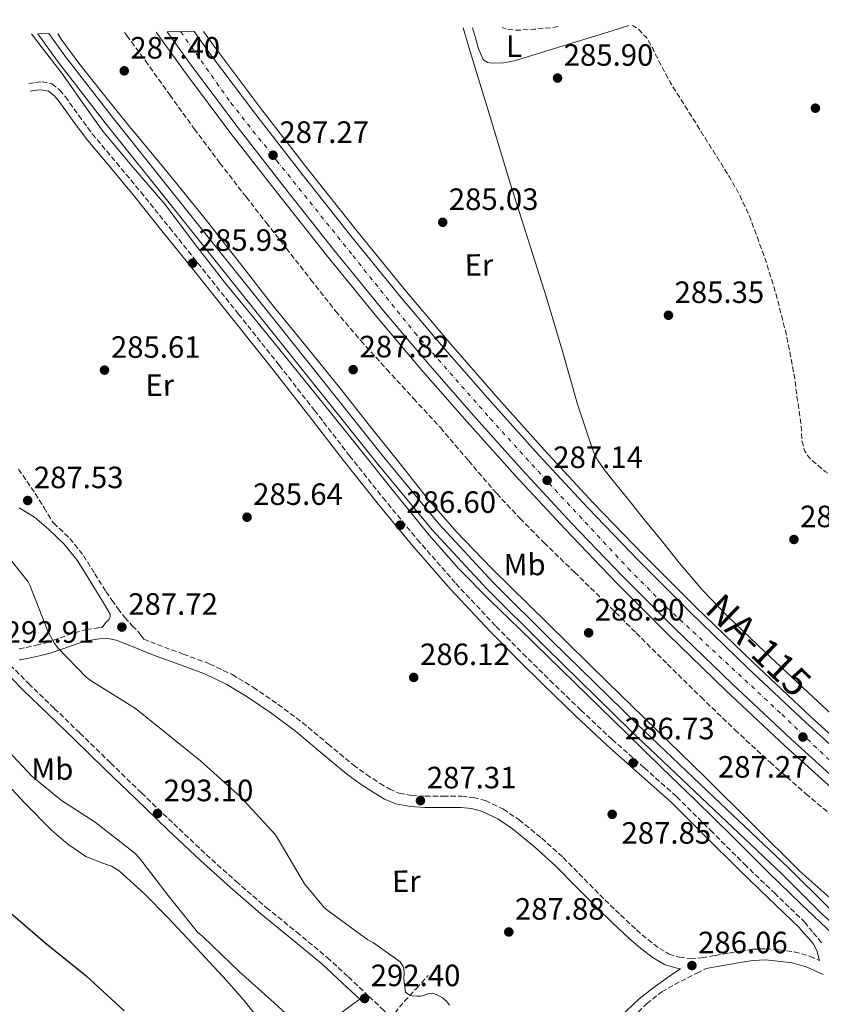
# Model space of a CAD drawing. Units: metres. Extents: x 594399 to 597863, y 4685118 to 4687477.
# Drawn here: x 596971 to 597232, y 4687150 to 4687470 of the extents above; entities that cross this region are included whole.
import ezdxf
from ezdxf.enums import TextEntityAlignment as Align

# ---------------------------------------------------------------- set-up
doc = ezdxf.new("R2010")
doc.units = ezdxf.units.M
doc.header["$MEASUREMENT"] = 0
doc.linetypes.add('DGN Style 3', pattern=[2.435891, 1.739922, -0.695969])
doc.linetypes.add('DGN Style 4', pattern=[2.785615, 1.391938, -0.695969, 0.00174, -0.695969])
for name, color, linetype, lineweight in [('Acequia de obra', 4, 'Continuous', 0), ('Acequia sin especificar', 4, 'Continuous', 0), ('Balsa-alberca', 142, 'Continuous', 0), ('Camino', 7, 'DGN Style 3', 0), ('Canal sin especificar', 4, 'Continuous', 13), ('Carretera', 9, 'Continuous', 0), ('Cota de punto acotado terreno', 7, 'Continuous', 0), ('Curva de nivel de depresión intermedia', 30, 'DGN Style 3', 0), ('Curva de nivel directora', 30, 'Continuous', 30), ('Curva de nivel intermedia', 30, 'Continuous', 0), ('Eje de carretera', 7, 'DGN Style 4', 0), ('Etiqueta de uso rústico', 92, 'Continuous', 0), ('Línea blanca (vial)', 7, 'Continuous', 13), ('Línea de asfalto', 7, 'Continuous', 13), ('Línea de cambio de uso (parcela vista)', 92, 'Continuous', 0), ('Margen derecho', 7, 'Continuous', 0), ('Punto acotado terreno (símbolo)', 7, 'Continuous', 0), ('Texto de Carretera Red Comarcal', 1, 'Continuous', 0), ('Vaguada', 142, 'DGN Style 3', 13)]:
    doc.layers.add(name, color=color, linetype=linetype, lineweight=lineweight)
doc.styles.add('Style-Arial', font='arial.ttf')

# ---------------------------------------------------------------- blocks, each defined once
blk = doc.blocks.new('5PATER')
at = {"layer": 'Balsa-alberca', "linetype": 'Continuous', "lineweight": 0}
h = blk.add_hatch(color=51, dxfattribs=at)
edge = h.paths.add_edge_path()
edge.add_ellipse((0, 0), major_axis=(-0.11, -0.111), ratio=0.999422, start_angle=0, end_angle=360)

msp = doc.modelspace()

# ---------------------------------------------------------------- linework, layer by layer
at = {"layer": 'Acequia de obra', "color": 4, "linetype": 'Continuous', "lineweight": 0}
msp.add_polyline3d([(597238.85, 4687241.13, 285.74), (597225.92, 4687253.19, 285.65), (597213.68, 4687264.63, 285.54), (597201.54, 4687276.17, 285.39), (597193.46, 4687284.63, 285.24), (597185.92, 4687293.58, 285.14), (597180.42, 4687300.36, 285.14), (597174.91, 4687307.14, 285.14)], dxfattribs=at)
at = {"layer": 'Acequia sin especificar', "color": 4, "linetype": 'Continuous', "lineweight": 0, "elevation": 285.14, "flags": 128}
msp.add_lwpolyline([(597115.51, 4687467.54), (597117.76, 4687460.23), (597124.33, 4687438.67), (597130.88, 4687417.1), (597136.69, 4687398.66), (597142.53, 4687380.23), (597147.69, 4687362.77), (597152.77, 4687345.29), (597155.06, 4687338.07), (597157.5, 4687330.89), (597158.22, 4687328.98), (597159.17, 4687327.18), (597161.43, 4687323.98), (597163.84, 4687320.9), (597169.38, 4687314.02), (597174.91, 4687307.14)], dxfattribs=at)
at = {"layer": 'Camino', "color": 7, "linetype": 'DGN Style 3', "lineweight": 0}
for points in [[(596974.35, 4687449.42, 286.3), (596976.59, 4687449.82, 286.36), (596978.67, 4687449.99, 286.36), (596981.84, 4687449.35, 286.49), (596984.45, 4687447.31, 286.66), (596986.21, 4687445.21, 286.75), (596990.59, 4687439.05, 286.66), (596994.97, 4687433.13, 286.55), (597002.85, 4687423.74, 286.39), (597010.75, 4687414.22, 286.23), (597020.05, 4687402.66, 286.17), (597029.32, 4687391.1, 286.17), (597042.55, 4687374.53, 286.1), (597055.76, 4687357.93, 286.04), (597067.23, 4687343.22, 286.03), (597078.62, 4687328.49, 286.11), (597089.52, 4687314.8, 286.26), (597100.63, 4687301.3, 286.43), (597113.18, 4687286.92, 286.61), (597126.26, 4687273, 286.81), (597134.96, 4687264.17, 286.97), (597143.8, 4687255.46, 287.13), (597153.84, 4687245.79, 287.27), (597163.96, 4687236.25, 287.32), (597174.47, 4687227, 287.26), (597184.98, 4687217.6, 287.13), (597196.01, 4687206.65, 286.89), (597206.97, 4687195.74, 286.75), (597216.71, 4687186.35, 286.78), (597226.47, 4687176.94, 286.81), (597229.37, 4687173.41, 286.97), (597232.27, 4687169.87, 287.13)], [(596971, 4687324.11, 287.26), (596973.76, 4687320.16, 287.31), (596976.47, 4687316.18, 287.39), (596979.35, 4687311.53, 287.57), (596982.16, 4687306.84, 287.78), (596982.47, 4687306.57, 287.77), (596987.67, 4687301.61, 287.66), (596992.14, 4687296.04, 287.71), (596995.83, 4687290.12, 287.93), (596999.45, 4687284.32, 288.15), (597001.4, 4687281.56, 288.01), (597003.35, 4687278.8, 287.9), (597005.6, 4687275.95, 287.88), (597008.02, 4687273.23, 287.9), (597009.81, 4687271.44, 287.9), (597010.77, 4687270.16, 287.93), (597011.72, 4687268.88, 287.97), (597016.17, 4687267.1, 287.77), (597024.59, 4687264, 287.64), (597033.18, 4687260.78, 287.51), (597040.47, 4687257.34, 287.29), (597047.36, 4687253.19, 287.07), (597055.46, 4687247.66, 286.82), (597063.27, 4687241.78, 286.75), (597071.66, 4687234.77, 286.88), (597079.88, 4687227.92, 287.07), (597084.11, 4687224.87, 287.16), (597088.54, 4687221.98, 287.26), (597091.67, 4687220.11, 287.27), (597094.76, 4687218.82, 287.26), (597098.84, 4687218.06, 287.35), (597103.23, 4687217.8, 287.45), (597109.01, 4687217.81, 287.18), (597115.09, 4687217.8, 286.94), (597118.9, 4687217.4, 287), (597122.81, 4687216.38, 287.07), (597128.62, 4687213.62, 287.18), (597133.71, 4687210.1, 287.26), (597141.1, 4687204.15, 287.2), (597148.07, 4687197.84, 287.07), (597154.89, 4687190.92, 286.94), (597161.61, 4687184.11, 286.81), (597166.72, 4687179.2, 286.79), (597171.86, 4687174.37, 286.75), (597175.55, 4687171.19, 286.63), (597179.37, 4687168.31, 286.49), (597182.51, 4687166.5, 286.36), (597185.81, 4687165.45, 286.23), (597189.42, 4687165.04, 286.16), (597193.18, 4687165.3, 286.11), (597197.45, 4687166.03, 285.86), (597201.9, 4687166.8, 285.79), (597205.56, 4687167.42, 286.11), (597209.44, 4687168.06, 286.49), (597213.89, 4687168.24, 286.86), (597218.2, 4687167.86, 287.19), (597223.18, 4687167.22, 287.38), (597228.27, 4687165.81, 287.39), (597231.38, 4687164.4, 287.35)], [(596971.23, 4687265.66, 291.17), (596973.52, 4687266.13, 290.97), (596976.79, 4687266.92, 290.52), (596980.05, 4687267.7, 290.07), (596984.56, 4687269.3, 289.56), (596989.21, 4687270.95, 289.05), (596993.06, 4687271.98, 288.69), (596997.07, 4687272.58, 288.41), (596998.2, 4687272.61, 288.39)], [(596968.32, 4687260.48, 292.8), (596974.35, 4687254.37, 292.83), (596982.65, 4687246.36, 292.92), (596990.97, 4687238.33, 293.02), (597000.99, 4687228.6, 293.15), (597011, 4687218.87, 293.27), (597021.47, 4687208.83, 293.38), (597032.01, 4687198.88, 293.4), (597041.7, 4687190.15, 293.08), (597051.56, 4687181.63, 292.7), (597061.47, 4687173.61, 292.59), (597071.38, 4687165.4, 292.51), (597078.23, 4687159.07, 292.47), (597084.96, 4687152.72, 292.44), (597089.76, 4687148.15, 292.33), (597094.52, 4687143.54, 292.25), (597094.6, 4687143.46, 292.25), (597097.55, 4687140.35, 292.31), (597100.33, 4687137, 292.44), (597104.07, 4687132.03, 292.68), (597107.76, 4687127.06, 292.89), (597108.7, 4687125.73, 292.92)], [(597170.64, 4687145.94, 286.81), (597175.17, 4687150.35, 286.64), (597180.11, 4687154.26, 286.49), (597184.23, 4687156.59, 286.41), (597188.43, 4687158.74, 286.3), (597191.47, 4687160.29, 286.18), (597194.51, 4687161.83, 286.06)]]:
    msp.add_polyline3d(points, dxfattribs=at)
at = {"layer": 'Canal sin especificar', "color": 4, "linetype": 'Continuous', "lineweight": 13}
for points in [[(597232.25, 4687179.46, 284.56), (597219.2, 4687192.52, 284.56), (597195.07, 4687215.3, 284.56), (597170.05, 4687239.11, 284.56), (597142.27, 4687266.25, 284.63), (597123.2, 4687285.19, 284.88), (597105.47, 4687304.39, 284.88), (597087.43, 4687326.28, 284.88), (597052.55, 4687369.93, 284.88), (597019.14, 4687411.78, 284.88), (596999.55, 4687436.23, 285.27), (596983.75, 4687456.71, 285.27), (596977.27, 4687465.64, 285.27), (596980.86, 4687465.69, 285.27), (596986.09, 4687458.47, 285.27), (597001.86, 4687438.04, 285.27), (597021.43, 4687413.61, 284.88), (597054.83, 4687371.76, 284.88), (597089.7, 4687328.13, 284.88), (597107.68, 4687306.32, 284.88), (597125.31, 4687287.23, 284.88), (597144.33, 4687268.34, 284.63), (597172.08, 4687241.22, 284.56), (597197.09, 4687217.43, 284.56), (597221.24, 4687194.62, 284.56), (597234.27, 4687181.59, 284.56)], [(596977.27, 4687465.64, 285.27), (596983.75, 4687456.71, 285.27), (596999.55, 4687436.23, 285.27), (597019.14, 4687411.78, 284.88), (597052.55, 4687369.93, 284.88), (597087.43, 4687326.28, 284.88), (597105.47, 4687304.39, 284.88), (597123.2, 4687285.19, 284.88), (597142.27, 4687266.25, 284.63), (597170.05, 4687239.11, 284.56), (597195.07, 4687215.3, 284.56), (597219.2, 4687192.52, 284.56), (597232.25, 4687179.46, 284.56), (597243.52, 4687169.35, 284.56), (597255.81, 4687159.82, 284.56), (597268.8, 4687152.78, 284.56), (597279.42, 4687149.26, 284.56), (597290.75, 4687149.7, 284.56), (597300.48, 4687152.39, 284.56), (597308.82, 4687155, 284.56)], [(596980.86, 4687465.69, 285.27), (596986.09, 4687458.47, 285.27), (597001.86, 4687438.04, 285.27), (597021.43, 4687413.61, 284.88), (597054.83, 4687371.76, 284.88), (597089.7, 4687328.13, 284.88), (597107.68, 4687306.32, 284.88), (597125.31, 4687287.23, 284.88), (597144.33, 4687268.34, 284.63), (597172.08, 4687241.22, 284.56), (597197.09, 4687217.43, 284.56), (597221.24, 4687194.62, 284.56), (597234.27, 4687181.59, 284.56), (597245.4, 4687171.6, 284.56), (597257.41, 4687162.28, 284.56), (597269.97, 4687155.47, 284.56), (597279.84, 4687152.2, 284.56), (597290.3, 4687152.62, 284.56), (597299.65, 4687155.2, 284.56), (597304, 4687156.56, 284.56)]]:
    msp.add_polyline3d(points, dxfattribs=at)
at = {"layer": 'Carretera', "color": 9, "linetype": 'Continuous', "lineweight": 0}
msp.add_polyline3d([(597241.66, 4687218.7, 286.73), (597222.03, 4687236.5, 286.94), (597203.01, 4687254.33, 286.97), (597184.27, 4687272.46, 287), (597167.38, 4687289.37, 287.07), (597150.8, 4687306.58, 287.13), (597134.72, 4687323.92, 287.1), (597118.93, 4687341.52, 287.07), (597104.17, 4687358.43, 287.06), (597089.68, 4687375.57, 287.07), (597073.46, 4687395.5, 287.08), (597057.49, 4687415.63, 287.13), (597042.43, 4687435.03, 287.23), (597027.67, 4687454.67, 287.39), (597019.35, 4687466.22, 287.53), (597028.13, 4687466.34, 287.48), (597033.46, 4687458.93, 287.39), (597048.14, 4687439.4, 287.23), (597063.15, 4687420.07, 287.13), (597079.07, 4687400, 287.08), (597095.22, 4687380.16, 287.07), (597109.63, 4687363.11, 287.06), (597124.32, 4687346.29, 287.07), (597140.04, 4687328.76, 287.1), (597156.03, 4687311.52, 287.13), (597172.51, 4687294.4, 287.07), (597189.32, 4687277.59, 287), (597207.97, 4687259.54, 286.97), (597226.91, 4687241.78, 286.94), (597246.44, 4687224.06, 286.73)], dxfattribs=at)
at = {"layer": 'Curva de nivel de depresión intermedia', "color": 30, "linetype": 'DGN Style 3', "lineweight": 0, "elevation": 285, "flags": 128}
for points in [[(597146.39, 4687467.96), (597144.36, 4687467.65), (597138.7, 4687467.08), (597133.03, 4687466.79), (597130.15, 4687467.02), (597128.22, 4687467.71)], [(597310.69, 4687470.21), (597311.38, 4687466.5), (597312.42, 4687461.25), (597314.08, 4687453.79), (597315.65, 4687446.31), (597318.56, 4687437.24), (597321.47, 4687428.16), (597324.77, 4687416.92), (597328.23, 4687405.73), (597332.53, 4687394.02), (597336.93, 4687382.34), (597339.75, 4687374.65), (597342.53, 4687366.95), (597342.96, 4687364.3), (597341.99, 4687361.83), (597339.76, 4687359.98), (597337.41, 4687358.47), (597333.2, 4687356.23), (597329.28, 4687353.38), (597328.09, 4687351.44), (597327.24, 4687348.23), (597326.63, 4687344.93), (597325.91, 4687338.98), (597325.48, 4687336.01), (597324.45, 4687333.19), (597321.97, 4687330.28), (597316.92, 4687327.29), (597311.94, 4687324.16), (597304.23, 4687318.12), (597300.94, 4687314.72), (597298.98, 4687310.56), (597298.3, 4687303.98), (597298.02, 4687297.38), (597297.46, 4687292.31), (597296.86, 4687287.24), (597295.96, 4687282.08), (597294.11, 4687277.06), (597293.13, 4687276.04), (597290.94, 4687275.36), (597289.06, 4687276), (597284.52, 4687281.2), (597280.22, 4687286.69), (597275.6, 4687293.1), (597270.98, 4687299.49), (597266.26, 4687305.73), (597261.31, 4687311.84), (597257.1, 4687315.52), (597252.07, 4687318.05), (597246.9, 4687318.9), (597241.7, 4687319.52), (597237.41, 4687320.99), (597233.31, 4687323.24), (597228.29, 4687327.52), (597226.55, 4687330.07), (597225.76, 4687332.96), (597225.55, 4687336.04), (597225.35, 4687339.11), (597224.17, 4687346.94), (597223.14, 4687354.76), (597221.88, 4687361.48), (597220.51, 4687368.2), (597217.33, 4687380.84), (597213.44, 4687393.32), (597208.47, 4687406.64), (597205.49, 4687413.07), (597202.02, 4687419.24), (597196.64, 4687427.83), (597191.27, 4687436.42), (597187.06, 4687443.16), (597182.85, 4687449.89), (597179.93, 4687455.31), (597177.15, 4687460.84), (597175.2, 4687464.26), (597172.32, 4687467.3), (597170.62, 4687468.29)]]:
    msp.add_lwpolyline(points, dxfattribs=at)
at = {"layer": 'Curva de nivel directora', "color": 30, "linetype": 'Continuous', "lineweight": 30, "elevation": 300, "flags": 128}
msp.add_lwpolyline([(596967.75, 4687180.44), (596979.58, 4687170.3), (596993.05, 4687159.42), (597005.34, 4687148.03)], dxfattribs=at)
at = {"layer": 'Curva de nivel intermedia', "color": 30, "linetype": 'Continuous', "lineweight": 0, "flags": 128}
for points, elevation in [([(596975.29, 4687465.61), (596978.7, 4687461.06), (596985.07, 4687452.85), (596991.67, 4687443.4), (596998.39, 4687434.03), (597008.44, 4687422.09), (597018.58, 4687410.22), (597028.26, 4687397.5), (597038.03, 4687384.85), (597048.92, 4687371.53), (597059.79, 4687358.19), (597070.55, 4687344.81), (597081.3, 4687331.44), (597092.9, 4687317.01), (597104.53, 4687302.61), (597114.1, 4687291.72), (597124.3, 4687281.42), (597133.76, 4687272.29), (597143.22, 4687263.15), (597155.97, 4687250.68), (597168.72, 4687238.22), (597179.95, 4687227.29), (597191.18, 4687216.36), (597203.06, 4687204.67), (597214.89, 4687192.94), (597225.3, 4687182.84), (597235.82, 4687172.84)], 285), ([(597236.73, 4687183), (597224.94, 4687193.48), (597209.56, 4687208.76), (597194.19, 4687224.04), (597178.33, 4687239.44), (597162.48, 4687254.86), (597149.64, 4687267.47), (597136.82, 4687280.11), (597124.92, 4687291.84), (597113.26, 4687303.82), (597103.92, 4687314.63), (597095.03, 4687325.81), (597085.47, 4687337.91), (597075.89, 4687350), (597064.8, 4687363.67), (597053.71, 4687377.36), (597042.73, 4687391.43), (597031.73, 4687405.49), (597019.19, 4687420.85), (597006.61, 4687436.17), (596998.59, 4687446.11), (596990.64, 4687456.11), (596984.93, 4687463.88), (596983.76, 4687465.73)], 285), ([(596966.27, 4687297.5), (596974.17, 4687287.51), (596974.68, 4687286.39), (596980.57, 4687271.42), (596982.71, 4687267.48), (596983.77, 4687266.04), (596993.02, 4687256.5), (596994.62, 4687255.35), (597009.02, 4687246.3), (597030.2, 4687229.34), (597043.13, 4687217.56), (597054.55, 4687205.24), (597055.38, 4687203.83), (597063.96, 4687189.3), (597070.3, 4687181.69), (597071.67, 4687180.54), (597084.6, 4687171.13), (597086.36, 4687170.17), (597095.03, 4687163.93), (597095.9, 4687162.71), (597096.22, 4687161.75), (597096.34, 4687160.34), (597096.28, 4687158.36), (597096.86, 4687154.14), (597097.75, 4687153.4), (597098.97, 4687152.92), (597100.47, 4687152.76), (597101.78, 4687152.82), (597102.68, 4687152.98), (597104.06, 4687153.53), (597105.62, 4687153.78), (597106.78, 4687153.4), (597108.73, 4687152.38), (597110.14, 4687151.16), (597111.16, 4687149.88)], 290), ([(596964.63, 4687235.67), (596975.39, 4687224.31), (596985.02, 4687216.38), (596995.99, 4687209.4), (597008.79, 4687199.29), (597010.39, 4687197.62), (597019.64, 4687185.53), (597029.21, 4687173.62), (597031, 4687172.06), (597042.84, 4687160.73), (597054.07, 4687150.68), (597065.56, 4687140.09)], 295)]:
    msp.add_lwpolyline(points, dxfattribs=dict(at, elevation=elevation))
at = {"layer": 'Eje de carretera', "color": 7, "linetype": 'DGN Style 4', "lineweight": 0}
msp.add_polyline3d([(597023.74, 4687466.28, 287.51), (597040.04, 4687443.14, 287.28), (597054.91, 4687424.47, 287.24), (597079.7, 4687393.54, 287.08), (597099.82, 4687368.45, 287.06), (597124.32, 4687340.59, 287.07), (597143.42, 4687319.58, 287.14), (597169.23, 4687291.86, 287.08), (597181.77, 4687279.17, 287.02), (597219.1, 4687244.45, 286.95), (597239.08, 4687225.19, 286.87), (597269.26, 4687198.06, 286.48), (597293.03, 4687179.53, 286.49), (597308.46, 4687167.06, 286.55)], dxfattribs=at)
at = {"layer": 'Línea blanca (vial)', "color": 7, "linetype": 'Continuous', "lineweight": 13}
for points in [[(597019.35, 4687466.22, 287.53), (597027.67, 4687454.67, 287.39), (597042.43, 4687435.03, 287.23), (597057.49, 4687415.63, 287.13), (597073.46, 4687395.5, 287.08), (597089.68, 4687375.57, 287.07), (597104.17, 4687358.43, 287.06), (597118.93, 4687341.52, 287.07), (597134.72, 4687323.92, 287.1), (597150.8, 4687306.58, 287.13), (597167.38, 4687289.37, 287.07), (597184.27, 4687272.46, 287), (597203.01, 4687254.33, 286.97), (597222.03, 4687236.5, 286.94), (597241.66, 4687218.7, 286.73), (597261.58, 4687201.23, 286.49), (597283.73, 4687182.51, 286.46), (597306.04, 4687164.42, 286.55)], [(597028.13, 4687466.34, 287.48), (597033.46, 4687458.93, 287.39), (597048.14, 4687439.4, 287.23), (597063.15, 4687420.07, 287.13), (597079.07, 4687400, 287.08), (597095.22, 4687380.16, 287.07), (597109.63, 4687363.11, 287.06), (597124.32, 4687346.29, 287.07), (597140.04, 4687328.76, 287.1), (597156.03, 4687311.52, 287.13), (597172.51, 4687294.4, 287.07), (597189.32, 4687277.59, 287), (597207.97, 4687259.54, 286.97), (597226.91, 4687241.78, 286.94), (597246.44, 4687224.06, 286.73), (597266.28, 4687206.68, 286.49), (597288.32, 4687188.04, 286.46), (597310.73, 4687169.87, 286.55), (597310.91, 4687169.73, 286.56)]]:
    msp.add_polyline3d(points, dxfattribs=at)
at = {"layer": 'Línea de asfalto', "color": 7, "linetype": 'Continuous', "lineweight": 13}
for points in [[(597015.77, 4687466.17, 287.55), (597025.3, 4687452.93, 287.39), (597040.09, 4687433.25, 287.23), (597055.18, 4687413.82, 287.13), (597071.17, 4687393.66, 287.08), (597087.42, 4687373.69, 287.07), (597101.94, 4687356.51, 287.06), (597116.73, 4687339.58, 287.07), (597132.55, 4687321.94, 287.1), (597148.67, 4687304.56, 287.13), (597165.28, 4687287.31, 287.07), (597182.21, 4687270.37, 287), (597200.98, 4687252.2, 286.97), (597220.04, 4687234.34, 286.94), (597239.7, 4687216.5, 286.73), (597259.67, 4687199.01, 286.49), (597281.86, 4687180.24, 286.46), (597304.43, 4687161.94, 286.55), (597317.47, 4687151.78, 286.72)], [(597031.16, 4687466.38, 287.46), (597035.46, 4687460.41, 287.39), (597050.11, 4687440.91, 287.23), (597065.1, 4687421.6, 287.13), (597081, 4687401.56, 287.08), (597097.13, 4687381.74, 287.07), (597111.51, 4687364.73, 287.06), (597126.17, 4687347.93, 287.07), (597141.87, 4687330.44, 287.1), (597157.83, 4687313.22, 287.13), (597174.28, 4687296.14, 287.07), (597191.06, 4687279.36, 287), (597209.68, 4687261.33, 286.97), (597228.59, 4687243.61, 286.94), (597248.1, 4687225.92, 286.73), (597267.9, 4687208.56, 286.49), (597289.9, 4687189.96, 286.46), (597312.28, 4687171.81, 286.55), (597330.47, 4687157.63, 286.79), (597348.9, 4687143.7, 287), (597368.34, 4687129.38, 287.02), (597381.52, 4687119.92, 286.96)]]:
    msp.add_polyline3d(points, dxfattribs=at)
at = {"layer": 'Línea de cambio de uso (parcela vista)', "color": 92, "linetype": 'Continuous', "lineweight": 0}
for points in [[(597118.56, 4687467.58, 285.47), (597119.55, 4687464.33, 285.46), (597120.53, 4687460.75, 285.43), (597122.05, 4687457.22, 285.39), (597123.42, 4687456.3, 285.33), (597125.12, 4687456.13, 285.27), (597128.71, 4687456.22, 285.3), (597132.23, 4687456.84, 285.33), (597148.11, 4687461.67, 285.23), (597163.97, 4687466.57, 285.14), (597169.45, 4687468.28, 285.14)], [(596964.7, 4687224.43, 297.26), (596973.12, 4687215.52, 297.21), (596981.72, 4687206.77, 297.19), (596987.09, 4687202.22, 297.19), (596992.92, 4687198.25, 297.19), (596998.43, 4687196.06, 297.22), (597001.23, 4687195.08, 297.24), (597003.74, 4687193.58, 297.26), (597011.87, 4687186.23, 297.31), (597019.54, 4687178.41, 297.32), (597029.12, 4687168.18, 297.26), (597038.62, 4687157.87, 297.19), (597044.25, 4687151.51, 297.16), (597049.69, 4687144.69, 297.13), (597051.26, 4687141.74, 297.1), (597051.93, 4687138.67, 297.07), (597051.51, 4687136.44, 297.06), (597050.39, 4687135.06, 297.07)]]:
    msp.add_polyline3d(points, dxfattribs=at)
at = {"layer": 'Margen derecho', "color": 7, "linetype": 'Continuous', "lineweight": 0}
for points in [[(597231.38, 4687164.4, 287.35), (597230.96, 4687166.05, 287.17), (597230.54, 4687167.7, 287), (597229.48, 4687169.74, 287.05), (597227.92, 4687171.54, 287.13), (597226.32, 4687173.33, 286.97), (597224.72, 4687175.12, 286.81), (597214.96, 4687184.53, 286.78), (597205.2, 4687193.94, 286.75), (597194.23, 4687204.85, 286.89), (597183.25, 4687215.76, 287.13), (597172.79, 4687225.11, 287.26), (597162.26, 4687234.38, 287.32), (597152.1, 4687243.96, 287.27), (597142.03, 4687253.65, 287.13), (597133.17, 4687262.38, 286.97), (597124.43, 4687271.25, 286.81), (597111.31, 4687285.22, 286.61), (597098.71, 4687299.67, 286.43), (597087.55, 4687313.21, 286.26), (597076.63, 4687326.93, 286.11), (597065.23, 4687341.67, 286.03), (597053.78, 4687356.37, 286.04), (597040.58, 4687372.96, 286.1), (597027.35, 4687389.52, 286.17), (597018.08, 4687401.08, 286.17), (597008.79, 4687412.63, 286.23), (597000.91, 4687422.12, 286.39), (596992.98, 4687431.57, 286.55), (596988.55, 4687437.56, 286.66), (596984.21, 4687443.67, 286.75), (596982.69, 4687445.48, 286.66), (596980.76, 4687446.99, 286.49), (596978.52, 4687447.44, 286.36), (596976.92, 4687447.31, 286.36), (596974.8, 4687446.93, 286.3)], [(596971.22, 4687311.57, 287.96), (596976.22, 4687308.47, 287.86), (596980.76, 4687304.66, 287.77), (596985.77, 4687299.87, 287.66), (596990.04, 4687294.55, 287.71), (596993.65, 4687288.75, 287.93), (596997.27, 4687282.96, 288.15), (596998.51, 4687280.91, 288.15), (596999.76, 4687278.87, 288.15), (597000.85, 4687276.95, 288.03), (597000.84, 4687275.98, 287.99), (597000.27, 4687275.03, 288.03), (596999.38, 4687274.32, 288.15), (596998.2, 4687272.61, 288.39)], [(597166.53, 4687145.97, 287.31), (597172.75, 4687151.95, 286.87), (597177.21, 4687155.45, 286.29), (597181.84, 4687158.74, 285.98), (597184.04, 4687160.24, 286.1), (597186.24, 4687161.74, 286.21), (597185.04, 4687161.87, 286.23), (597181.03, 4687163.15, 286.36), (597177.36, 4687165.27, 286.49), (597173.27, 4687168.35, 286.63), (597169.42, 4687171.67, 286.75), (597164.21, 4687176.56, 286.79), (597159.06, 4687181.52, 286.81), (597152.3, 4687188.36, 286.94), (597145.55, 4687195.22, 287.07), (597138.74, 4687201.38, 287.2), (597131.54, 4687207.19, 287.26), (597126.79, 4687210.46, 287.18), (597121.55, 4687212.95, 287.07), (597118.25, 4687213.81, 287), (597114.9, 4687214.16, 286.94), (597109.01, 4687214.17, 287.18), (597103.12, 4687214.16, 287.45), (597098.4, 4687214.44, 287.35), (597093.71, 4687215.31, 287.26), (597090.03, 4687216.85, 287.27), (597086.61, 4687218.9, 287.26), (597082.05, 4687221.87, 287.16), (597077.65, 4687225.04, 287.07), (597069.32, 4687231.98, 286.88), (597061.01, 4687238.93, 286.75), (597053.33, 4687244.7, 286.82), (597045.39, 4687250.13, 287.07), (597038.75, 4687254.13, 287.29), (597031.76, 4687257.43, 287.51), (597023.32, 4687260.59, 287.64), (597014.87, 4687263.7, 287.77), (597008.84, 4687266.11, 288.04), (597002.77, 4687268.5, 288.35), (597000.11, 4687269.03, 288.36), (596997.39, 4687268.95, 288.41), (596993.8, 4687268.41, 288.69), (596990.29, 4687267.47, 289.05), (596985.78, 4687265.87, 289.56), (596981.27, 4687264.27, 290.07), (596978.29, 4687263.57, 290.75), (596975.31, 4687262.87, 291.42), (596973.31, 4687262.49, 291.8), (596971.28, 4687262.16, 292.12)], [(597055.89, 4687133.59, 296.86), (597060.05, 4687136.43, 295.87), (597064.21, 4687139.28, 294.87), (597070.46, 4687143.57, 293.69), (597076.69, 4687147.99, 292.95), (597079.31, 4687149.91, 292.7), (597081.93, 4687151.84, 292.45), (597076.37, 4687157.08, 292.47), (597069.59, 4687163.35, 292.51), (597059.75, 4687171.5, 292.59), (597049.81, 4687179.54, 292.7), (597039.89, 4687188.11, 293.08), (597030.16, 4687196.88, 293.4), (597019.59, 4687206.85, 293.38), (597009.11, 4687216.91, 293.27), (596999.09, 4687226.64, 293.15), (596989.07, 4687236.37, 293.02), (596980.75, 4687244.4, 292.92), (596972.43, 4687252.43, 292.83), (596965.36, 4687259.6, 292.8)], [(597194.51, 4687161.83, 286.06), (597198.07, 4687162.45, 285.86), (597202.51, 4687163.22, 285.79), (597206.16, 4687163.83, 286.11), (597209.81, 4687164.43, 286.49), (597213.8, 4687164.59, 286.86), (597217.81, 4687164.24, 287.19), (597222.46, 4687163.64, 287.38), (597227.02, 4687162.38, 287.39), (597232.59, 4687159.85, 287.31)]]:
    msp.add_polyline3d(points, dxfattribs=at)
at = {"layer": 'Vaguada', "color": 142, "linetype": 'DGN Style 3', "lineweight": 13}
for points in [[(597005.52, 4687466.03, 285.91), (597006.21, 4687465.06, 285.91), (597007.71, 4687463.05, 285.91), (597012.29, 4687456.84, 285.91), (597020.22, 4687445.76, 285.91), (597028.16, 4687434.7, 285.91), (597036.51, 4687423.6, 285.91), (597044.99, 4687412.62, 285.91), (597051.52, 4687404.26, 285.91), (597058.05, 4687395.91, 285.91), (597066.06, 4687385.69, 285.91), (597074.11, 4687375.5, 285.91), (597082.25, 4687365.9, 285.91), (597090.69, 4687356.55, 285.91), (597099.43, 4687347.08, 285.91), (597108.16, 4687337.61, 285.91), (597117.3, 4687326.88, 285.91), (597126.46, 4687316.17, 285.91), (597134.04, 4687308.09, 285.91), (597141.82, 4687300.23, 285.91), (597151.75, 4687290.61, 285.91), (597161.66, 4687280.97, 285.91), (597171.81, 4687270.86, 285.91), (597181.95, 4687260.74, 285.91), (597192.87, 4687250, 285.91), (597203.9, 4687239.37, 285.91), (597215.29, 4687228.85, 285.91), (597226.94, 4687218.63, 285.91), (597239.06, 4687208.38, 285.91)], [(597093.37, 4687147.3, 290.81), (597096.47, 4687151.15, 290.54), (597100.34, 4687155.34, 289.8), (597104.22, 4687159.53, 289.07)]]:
    msp.add_polyline3d(points, dxfattribs=at)

# ---------------------------------------------------------------- block references
at = {"layer": 'Punto acotado terreno (símbolo)', "color": 7, "linetype": 'Continuous', "lineweight": 0, "xscale": 10, "yscale": 10, "zscale": 10}
for p in [(597005.4, 4687453.58, 287.4), (597146.24, 4687451.24, 285.9), (597230.05, 4687441.44, 284.84), (597053.75, 4687426.16, 287.27), (597108.9, 4687404.36, 285.03), (597027.61, 4687391.08, 285.93), (597182.27, 4687374.12, 285.35), (596998.97, 4687356.3, 285.61), (597079.8, 4687356.46, 287.82), (597142.84, 4687320.49, 287.14), (596974.01, 4687313.93, 287.53), (597045.31, 4687308.49, 285.64), (597095.1, 4687305.9, 286.6), (597223.07, 4687301.25, 285.29), (597004.63, 4687272.78, 287.72), (597156.34, 4687270.92, 288.9), (597099.48, 4687256.43, 286.12), (597225.98, 4687237.04, 287.27), (597170.81, 4687228.65, 286.73), (597101.66, 4687216.36, 287.31), (597016.22, 4687212.18, 293.1), (597163.99, 4687211.92, 287.85), (597130.39, 4687173.68, 287.88), (597189.91, 4687162.76, 286.06), (597083.51, 4687152.06, 292.4)]:
    msp.add_blockref('5PATER', p, dxfattribs=at)

# ---------------------------------------------------------------- texts
at = {"layer": 'Cota de punto acotado terreno', "color": 7, "linetype": 'Continuous', "lineweight": 0, "style": 'Style-Arial'}
for s, p in [('287.40', (597007.39, 4687457.58, 287.4)), ('285.90', (597148.23, 4687455.24, 285.9)), ('287.27', (597055.81, 4687430.16, 287.27)), ('285.03', (597110.88, 4687408.36, 285.03)), ('285.93', (597029.6, 4687395.08, 285.93)), ('285.35', (597184.26, 4687378.12, 285.35)), ('285.61', (597001.05, 4687360.3, 285.61)), ('287.82', (597081.85, 4687360.46, 287.82)), ('287.14', (597144.83, 4687324.49, 287.14)), ('287.53', (596975.99, 4687317.93, 287.53)), ('285.64', (597047.29, 4687312.49, 285.64)), ('286.60', (597097.08, 4687309.9, 286.6)), ('285.29', (597225.06, 4687305.25, 285.29)), ('287.72', (597006.68, 4687276.78, 287.72)), ('288.90', (597158.33, 4687274.92, 288.9)), ('292.91', (596966.52, 4687267.67, 292.91)), ('286.12', (597101.53, 4687260.43, 286.12)), ('286.73', (597168.11, 4687236.3, 286.73)), ('287.27', (597198.35, 4687223.85, 287.27)), ('287.31', (597103.73, 4687220.36, 287.31)), ('293.10', (597018.2, 4687216.18, 293.1)), ('287.85', (597167.02, 4687202.38, 287.85)), ('287.88', (597132.38, 4687177.68, 287.88)), ('286.06', (597191.9, 4687166.76, 286.06)), ('292.40', (597085.5, 4687156.06, 292.4))]:
    msp.add_text(s, height=7, dxfattribs=at).set_placement(p)
at = {"layer": 'Etiqueta de uso rústico', "color": 92, "linetype": 'Continuous', "lineweight": 0, "style": 'Style-Arial'}
for s, p in [('L', (597132.08, 4687461.61, 285.17)), ('Er', (597120.67, 4687390.5, 285.61)), ('Er', (597016.95, 4687351.43, 285.59)), ('Mb', (597135.53, 4687293.1, 285.37)), ('Mb', (596982.02, 4687226.62, 294.52)), ('Er', (597097.06, 4687190.17, 288.8))]:
    msp.add_text(s, height=7, rotation=0.4751, dxfattribs=at).set_placement(p, align=Align.MIDDLE_CENTER)
at = {"layer": 'Texto de Carretera Red Comarcal', "color": 1, "linetype": 'Continuous', "lineweight": 0, "style": 'Style-Arial'}
msp.add_text('NA-115', height=9, rotation=315.9349, dxfattribs=at).set_placement((597211.59, 4687266.9, 286.74), align=Align.MIDDLE_CENTER)

doc.saveas('drawing.dxf')
